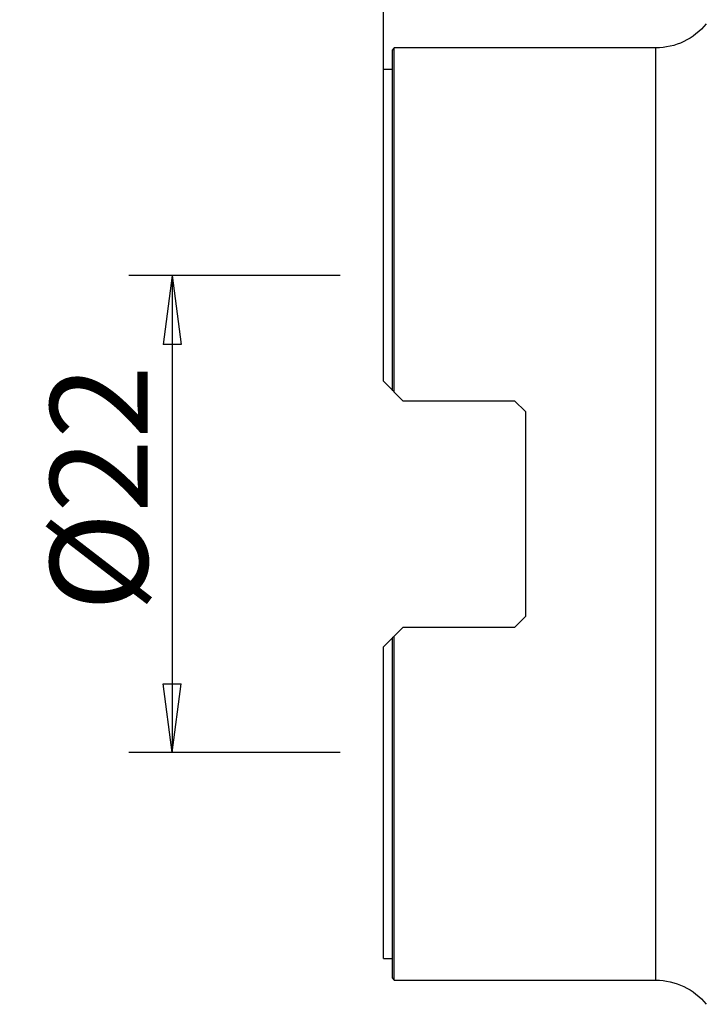
# Model space of a CAD drawing. Units: millimetres. Extents: x -17 to 69, y -48 to 58.
# Drawn here: x -17 to 15, y -23 to 23 of the extents above; entities that cross this region are included whole.
import ezdxf

# ---------------------------------------------------------------- set-up
doc = ezdxf.new("R2010")
doc.units = ezdxf.units.MM
doc.layers.get('0').update_dxf_attribs({"linetype": 'CONTINUOUS'})
for name, color, linetype in [('1', 4, 'CONTINUOUS'), ('2', 7, 'CONTINUOUS'), ('SK2', 7, 'CONTINUOUS')]:
    doc.layers.add(name, color=color, linetype=linetype)
doc.styles.add('DEFAULT', font='simplex.shx')
doc.dimstyles.get("Standard").update_dxf_attribs({"dimtxt": 0.18, "dimasz": 0.18, "dimexe": 0.18, "dimexo": 0.0625, "dimgap": 0.09, "dimtad": 1, "dimzin": 0, "dimdsep": 52, "dimtxsty": 'Standard', "dimcen": 0.09, "dimadec": 0, "dimazin": 0, "dimtfac": 1, "dimtdec": 4, "dimtofl": 0, "dimtmove": 0, "dimatfit": 3, "dimfxl": 1, "dimtolj": 1, "dimtzin": 0, "dimarcsym": 0})

# ---------------------------------------------------------------- blocks, each defined once
blk = doc.blocks.new('DimnDraft3D1')
at = {"layer": '2'}
for p, q in [((0, 13), (0, 53.25)), ((50, 33.5), (50, 53.25)), ((0, 51.25), (3.174998, 51.667997)), ((3.174998, 51.667997), (3.175002, 50.832003)), ((50, 51.25), (46.824998, 51.667997)), ((46.825002, 50.832003), (46.824998, 51.667997)), ((50, 51.25), (0, 51.25)), ((0, 51.25), (3.175002, 50.832003)), ((50, 51.25), (46.825002, 50.832003))]:
    blk.add_line(p, q, dxfattribs=at)
at = {"layer": '2', "insert": (20.215789, 52.375), "char_height": 4.5, "attachment_point": 7, "line_spacing_factor": 1.084337, "style": 'DEFAULT'}
blk.add_mtext('\\W01.000;\\fsimplex.shx,bigfont.shx;50.0\\P', dxfattribs=at)
blk = doc.blocks.new('_CLOSED')
at = {"lineweight": -2}
for p, q in [((-1, 0.166667), (0, 0)), ((-1, 0.166667), (-1, -0.166667)), ((0, 0), (-1, -0.166667)), ((0, 0), (-1, 0))]:
    blk.add_line(p, q, dxfattribs=at)
blk = doc.blocks.new('DimnDraft3D3')
at = {"layer": 'SK2'}
for p, q in [((-2, 11), (-11.75, 11)), ((-9.75, 11), (-10.167997, 7.824998)), ((-9.75, 11), (-9.75, -11)), ((-9.75, 11), (-9.332003, 7.825002)), ((-9.332003, 7.825002), (-10.167997, 7.824998)), ((-10.167997, -7.825002), (-9.332003, -7.824998)), ((-9.75, -11), (-10.167997, -7.825002)), ((-9.75, -11), (-9.332003, -7.824998)), ((-2, -11), (-11.75, -11))]:
    blk.add_line(p, q, dxfattribs=at)
at = {"layer": 'SK2', "insert": (-10.875, -4.49852), "char_height": 4.5, "attachment_point": 7, "rotation": 90, "line_spacing_factor": 1.084337, "style": 'DEFAULT'}
blk.add_mtext('\\W01.000;\\fsimplex.shx,bigfont.shx;%%c22\\P', dxfattribs=at)

msp = doc.modelspace()

# ---------------------------------------------------------------- linework, layer by layer
at = {"layer": '1'}
for p, q in [((0.5, 21.5), (0.4, 21.4)), ((0.4, 21.4), (0.4, 5.727)), ((12.567, 21.5), (0.5, 21.5)), ((0.5, 5.628), (0.5, 21.5)), ((12.567, -21.5), (12.567, 21.5)), ((0.4, 20.5), (0, 20.5)), ((0, 6.128), (0, 20.5)), ((0, 6.128), (0.4, 5.727)), ((0.9, 5.228), (0.5, 5.628)), ((0.9, 5.228), (6.05, 5.228)), ((6.55, 4.728), (6.05, 5.228)), ((6.55, 4.728), (6.55, -4.728)), ((6.05, -5.228), (6.55, -4.728)), ((0.9, -5.228), (0.5, -5.628)), ((6.05, -5.228), (0.9, -5.228)), ((0, -6.128), (0.4, -5.728)), ((0.4, -5.728), (0.4, -21.4)), ((0.5, -21.5), (0.5, -5.628)), ((0, -20.5), (0, -6.128)), ((0, -20.5), (0.4, -20.5)), ((0.4, -21.4), (0.5, -21.5)), ((0.5, -21.5), (12.567, -21.5))]:
    msp.add_line(p, q, dxfattribs=at)
at = {"layer": '1', "extrusion": (0, 0, -1)}
for centre, start, end in [((-12.567, 24.5), 218.9404, 270), ((-12.567, -24.5), 90, 141.0596)]:
    msp.add_arc(centre, 3, start, end, dxfattribs=at)
at = {"layer": '1'}
for points in [[(0.5, 5.628), (0.467, 5.661), (0.433, 5.694), (0.4, 5.727)], [(0.5, -5.628), (0.467, -5.661), (0.433, -5.694), (0.4, -5.728)]]:
    msp.add_open_spline(points, degree=3, dxfattribs=at)

# ---------------------------------------------------------------- dimensions: what is measured, and where the dimension line sits
at = {"layer": '2', "lineweight": -3}
dim = msp.add_linear_dim(base=(0, 51.25), p1=(50, 33.5), p2=(0, 13), dimstyle='Standard', override={"dimtxt": 4.5, "dimasz": 3.175, "dimexe": 2, "dimexo": 2, "dimgap": 2.25, "dimtad": 1, "dimtih": 0, "dimdec": 2, "dimzin": 8, "dimpost": '<>', "dimtxsty": 'DEFAULT', "dimblk1": 'CLOSED', "dimblk2": 'CLOSED', "dimsah": 1, "dimclrd": 2, "dimclre": 2, "dimclrt": 7, "dimtdec": 2, "dimtofl": 1, "dimtmove": 0}, dxfattribs=at)
dim.commit()
dim.dimension.update_dxf_attribs({"geometry": 'DimnDraft3D1', "text_midpoint": (18.697, 51.25)})
at = {"layer": 'SK2', "lineweight": -3}
dim = msp.add_linear_dim(base=(-9.75, -11), p1=(-2, 11), p2=(-2, -11), angle=90, dimstyle='Standard', override={"dimtxt": 4.5, "dimasz": 3.175, "dimexe": 2, "dimexo": 2, "dimgap": 2.25, "dimtad": 1, "dimtih": 0, "dimtoh": 0, "dimdec": 2, "dimzin": 8, "dimpost": '<>', "dimtxsty": 'DEFAULT', "dimblk1": 'CLOSED', "dimblk2": 'CLOSED', "dimsah": 1, "dimclrd": 2, "dimclre": 2, "dimclrt": 7, "dimtdec": 2, "dimtofl": 1, "dimtmove": 0}, dxfattribs=at)
dim.commit()
dim.dimension.update_dxf_attribs({"geometry": 'DimnDraft3D3', "text_midpoint": (-9.75, -6.017)})

doc.saveas('drawing.dxf')
